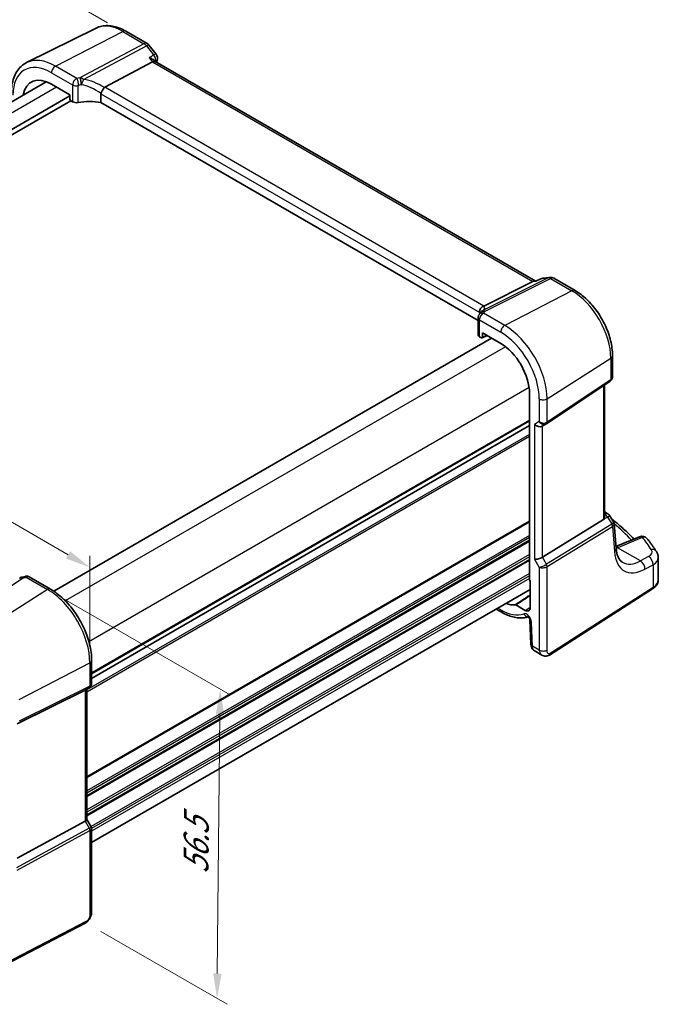
# Model space of a CAD drawing. Units: millimetres. Extents: x 22 to 3385, y 12 to 714.
# Drawn here: x 167 to 263, y 145 to 292 of the extents above; entities that cross this region are included whole.
import ezdxf

# ---------------------------------------------------------------- set-up
doc = ezdxf.new("R2010")
doc.units = ezdxf.units.MM
doc.header["$LTSCALE"] = 1.5
doc.layers.get('Defpoints').update_dxf_attribs({"lineweight": 25})
for name, color, linetype, lineweight in [('Dimension (ISO)', 7, 'Continuous', 18), ('Visible (ISO)', 7, 'Continuous', 35), ('Visible Narrow (ISO)', 7, 'Continuous', 25)]:
    doc.layers.add(name, color=color, linetype=linetype, lineweight=lineweight)
doc.styles.add('Note Text (TK)', font='MS PGothic.ttf')
doc.dimstyles.new('Default - Method 1b (TK)', dxfattribs={"dimscale": 1.5, "dimtxt": 2.5, "dimasz": 2.5, "dimexe": 1, "dimexo": 1.5, "dimgap": 1, "dimtad": 1, "dimtoh": 1, "dimrnd": 1e-08, "dimdsep": 46, "dimtxsty": 'Note Text (TK)', "dimcen": 0.09, "dimdle": 5, "dimclrd": 100, "dimclre": 100, "dimclrt": 7, "dimadec": 1, "dimazin": 1, "dimtfac": 1, "dimtmove": 0, "dimatfit": 3, "dimfxl": 1, "dimtolj": 1, "dimlwd": -1, "dimlwe": -1, "dimarcsym": 0})

# ---------------------------------------------------------------- blocks, each defined once
blk = doc.blocks.new('*D3')
at = {"layer": 'Defpoints', "color": 0}
for p in [(182.49, 290.52), (74.82, 250.54), (95.62, 238.53)]:
    blk.add_point(p, dxfattribs=at)
at = {"layer": 'Dimension (ISO)', "color": 100}
for p, q in [((180.24, 291.82), (161.78, 302.48)), ((160.03, 299.74), (78.07, 252.41)), ((93.37, 239.83), (73.32, 251.4))]:
    blk.add_line(p, q, dxfattribs=at)
for points in [[(159.72, 300.28), (160.35, 299.2), (163.28, 301.61)], [(77.75, 252.95), (78.38, 251.87), (74.82, 250.54)]]:
    blk.add_solid(points, dxfattribs=at)
at = {"layer": 'Dimension (ISO)', "color": 7, "insert": (114.04, 277.12), "char_height": 3.75, "attachment_point": 4, "rotation": 30, "style": 'Note Text (TK)'}
blk.add_mtext('\\A1;{\\H0.816x;\\Q-30;\\W0.816; \\fSegoe UI|b0|i0|c128|p34;\\H3.731;1\\fMS PGothic|b0|i0|c128|p50;\\H3.75;27}', dxfattribs=at)
blk = doc.blocks.new('*D4')
at = {"layer": 'Defpoints', "color": 0}
for p in [(99.44, 255.49), (99.44, 246.2), (177.58, 196.11)]:
    blk.add_point(p, dxfattribs=at)
at = {"layer": 'Dimension (ISO)', "color": 100}
for p, q in [((99.44, 248.8), (99.44, 257.22)), ((174.34, 212.25), (102.68, 253.62)), ((177.58, 198.7), (177.58, 212.1))]:
    blk.add_line(p, q, dxfattribs=at)
for points in [[(103, 254.16), (102.37, 253.07), (99.44, 255.49)], [(174.65, 212.79), (174.02, 211.71), (177.58, 210.37)]]:
    blk.add_solid(points, dxfattribs=at)
at = {"layer": 'Dimension (ISO)', "color": 7, "insert": (136.93, 237.73), "char_height": 3.75, "attachment_point": 4, "rotation": 330, "style": 'Note Text (TK)'}
blk.add_mtext('\\A1;{\\Q-30.000;\\W0.816;\\H0.816x; \\fＭＳ Ｐゴシック|b0|i0;\\H3.7310;113}', dxfattribs=at)
blk = doc.blocks.new('*D5')
at = {"layer": 'Defpoints', "color": 0}
for p in [(171.25, 207.07), (176.97, 157.24), (196.6, 145.9)]:
    blk.add_point(p, dxfattribs=at)
at = {"layer": 'Dimension (ISO)', "color": 100}
for p, q in [((173.49, 205.78), (198.57, 191.3)), ((197.04, 188.41), (196.64, 149.65)), ((179.21, 155.95), (198.1, 145.04))]:
    blk.add_line(p, q, dxfattribs=at)
for points in [[(196.42, 188.42), (197.67, 188.4), (197.08, 192.16)], [(196.02, 149.66), (197.27, 149.64), (196.6, 145.9)]]:
    blk.add_solid(points, dxfattribs=at)
at = {"layer": 'Dimension (ISO)', "color": 7, "insert": (193.42, 163.78), "char_height": 3.75, "attachment_point": 4, "rotation": 89.4078, "style": 'Note Text (TK)'}
blk.add_mtext('\\A1;{\\Q29.408;\\W0.821;\\H0.816x; \\fＭＳ Ｐゴシック|b0|i0;\\H3.7310;56.5}', dxfattribs=at)

msp = doc.modelspace()

# ---------------------------------------------------------------- linework, layer by layer
at = {"layer": 'Visible (ISO)'}
for p, q in [((178.5394, 291.0121), (168.1328, 285.8631)), ((182.953, 290.5517), (186.1385, 288.7126)), ((186.4242, 288.4651), (187.4859, 287.1166)), ((179.8269, 282.1616), (186.942, 285.9536)), ((187.2807, 286.1208), (187.3761, 285.9996)), ((244.1713, 253.2089), (187.3479, 286.0159)), ((171.073, 282.9999), (105.6735, 245.2415)), ((171.8464, 282.6344), (174.5875, 281.0518)), ((174.5875, 280.8885), (108.0512, 242.4738)), ((174.7289, 280.1537), (108.0512, 241.6573)), ((174.5875, 281.0518), (174.5875, 280.3984)), ((174.7288, 280.1538), (175.0067, 279.9933)), ((179.2403, 281.1606), (179.2403, 279.8702)), ((235.6416, 247.3068), (179.2403, 279.8702)), ((244.3739, 253.229), (245.0076, 253.5288)), ((245.3205, 253.6182), (246.328, 253.7346)), ((246.9427, 253.6072), (250.1282, 251.7681)), ((236.4743, 249.4562), (243.799, 253.1272)), ((244.3829, 253.2333), (244.0018, 253.1893)), ((235.6416, 247.6803), (235.6416, 245.1557)), ((235.8704, 248.4652), (235.8704, 248.2796)), ((237.6615, 244.6361), (172.1727, 206.8261)), ((235.8613, 244.8589), (236.1393, 244.6984)), ((236.2338, 244.6857), (236.9788, 245.0302)), ((236.2805, 244.7799), (236.2805, 245.4334)), ((236.2805, 245.4334), (239.0216, 243.8508)), ((255.7282, 242.0686), (255.7282, 238.8793)), ((245.8557, 231.8637), (255.3774, 238.221)), ((254.5401, 217.805), (254.5401, 237.662)), ((243.3183, 236.4086), (243.3183, 208.5073)), ((243.3183, 231.5721), (177.8486, 193.7732)), ((243.3183, 231.5721), (177.8486, 193.7732)), ((245.2137, 231.4914), (245.8173, 231.8398)), ((254.5401, 218.6858), (254.9575, 218.4447)), ((255.2982, 218.1203), (255.9035, 217.1808)), ((245.2425, 211.8835), (254.4117, 217.5203)), ((256.2719, 213.2092), (255.9931, 216.9138)), ((259.7515, 214.9568), (256.252, 213.4735)), ((262.5821, 208.5313), (262.5821, 211.8308)), ((168.5162, 208.9592), (171.6808, 207.1321)), ((243.4244, 208.2881), (243.4244, 204.3882)), ((243.4244, 207.0804), (177.8486, 169.2202)), ((246.3065, 197.2678), (261.7098, 207.1446)), ((242.6632, 203.9487), (241.2615, 204.7579)), ((238.3425, 204.1464), (239.1873, 203.6587)), ((243.3819, 202.4885), (243.5416, 198.8773)), ((244.0238, 197.9352), (245.1789, 197.2683)), ((177.8486, 196.4491), (177.8486, 192.9882)), ((176.8768, 192.0383), (166.6934, 186.987)), ((177.5107, 192.403), (176.9072, 192.0546)), ((177.1415, 192.1899), (177.1415, 172.6769)), ((176.8768, 172.4125), (166.6934, 166.8762)), ((177.1415, 172.6999), (177.7773, 171.5987)), ((177.8486, 171.3326), (177.8486, 158.8903)), ((176.9707, 157.2367), (159.8636, 148.3436))]:
    msp.add_line(p, q, dxfattribs=at)
for centre, start, end in [((185.6385, 287.8465), 38.213211, 60), ((186.7002, 286.498), 340.040634, 38.213211), ((245.4352, 252.6249), 96.586776, 115.318372), ((246.4427, 252.7412), 60, 96.586776), ((254.4575, 217.5787), 32.793701, 60), ((260.1418, 214.0361), 38.435553, 112.969954)]:
    msp.add_arc(centre, 1, start, end, dxfattribs=at)
for centre, major_axis, ratio, start_param, end_param in [((186.7094, 285.2298), (-0.6647, -0.7675), 0.40497014, 3.21937197, 3.95241025), ((171.8464, 277.6729), (-3.0382, 5.2624), 0.57735027, 5.49778714, 6.88758382), ((180.7418, 280.9469), (-0.9551, 1.1882), 0.40776354, 6.20601487, 6.34529066), ((174.7291, 280.3171), (-0.1, 0.1732), 0.57893383, 0.78676769, 2.35482496), ((175.537, 280.2674), (0.7498, -0.0324), 0.54637912, 3.95056742, 5.13441378), ((177.768, 277.3005), (-4.9986, 0.2157), 0.54637912, 4.43707629, 5.13441378), ((243.9576, 252.1775), (-0.2082, -1.0047), 0.70024711, 3.36908041, 3.64714318), ((235.5002, 249.3322), (1.1295, 0.259), 0.15541254, 5.57649685, 5.71577264), ((239.2833, 245.8825), (-3.0226, 2.9308), 0.72008081, 0.17035376, 0.17876025), ((236.3916, 245.133), (0.7498, -0.0324), 0.54637912, 3.16516925, 3.95056742), ((236.1389, 244.8621), (0.1003, -0.1737), 0.57577104, 5.49915667, 7.06721394), ((239.0216, 238.8894), (3.0382, -5.2624), 0.57735027, 0.78539816, 2.35619449), ((244.648, 232.0885), (-0.7391, 0.4267), 0.71743894, 1.17809725, 2.74889357), ((245.4505, 232.4628), (0.4861, -0.536), 0.9793042, 6.07440948, 6.13826638), ((254.0401, 218.1228), (0.372, -0.6022), 0.55485301, 6.28200787, 6.73089534), ((244.648, 211.9224), (-0.7971, -0.2136), 0.31783725, 0.70043894, 2.32359514), ((167.6132, 207.5085), (-1.6685, -0.7017), 0.77434409, 4.47854987, 4.50278743), ((165.9207, 211.5589), (4.9857, 0.2493), 0.56515111, 5.00025618, 5.09257521), ((243.4599, 208.426), (-0.1, 0.1732), 0.57893383, 0.78676769, 2.10382206), ((239.0216, 210.312), (3.0382, -5.2624), 0.57735027, 5.67878679, 6.02684707), ((242.6632, 204.8276), (0.5382, -0.9323), 0.57735027, 5.49778714, 7.06858347), ((176.3415, 192.6517), (0.7391, -0.4267), 0.71743894, 5.83812635, 5.89048623), ((176.3415, 172.4856), (0.7971, 0.2136), 0.31783725, 5.36046804, 6.19822608)]:
    msp.add_ellipse(centre, major_axis=major_axis, ratio=ratio, start_param=start_param, end_param=end_param, dxfattribs=at)
for points, knots in [([(182.953, 290.5517), (182.6612, 290.7202), (182.3651, 290.8659), (181.768, 291.1067), (181.4668, 291.2018), (180.8631, 291.3352), (180.5604, 291.3735), (179.9601, 291.3861), (179.6624, 291.3603), (179.0838, 291.2386), (178.8031, 291.1425), (178.5394, 291.0121)], [1.570796327, 1.570796327, 1.570796327, 1.570796327, 1.720462683, 1.720462683, 1.870129039, 1.870129039, 2.019795395, 2.019795395, 2.169461751, 2.169461751, 2.319128107, 2.319128107, 2.319128107, 2.319128107]), ([(165.8443, 281.3296), (165.8443, 281.7328), (165.873, 282.1241), (165.9906, 282.8743), (166.0795, 283.2333), (166.3206, 283.9096), (166.4729, 284.227), (166.8426, 284.8071), (167.0602, 285.0699), (167.5555, 285.5239), (167.8331, 285.7149), (168.1328, 285.8631)], [3.141592654, 3.141592654, 3.141592654, 3.141592654, 3.306085563, 3.306085563, 3.470578472, 3.470578472, 3.635071382, 3.635071382, 3.799564291, 3.799564291, 3.9640572, 3.9640572, 3.9640572, 3.9640572]), ([(186.46, 286.5658), (186.4619, 286.5653), (186.4637, 286.5648), (186.5774, 286.5345), (186.6847, 286.4984), (186.8807, 286.4164), (186.9706, 286.3706), (187.1437, 286.2602), (187.2237, 286.1931), (187.2807, 286.1208)], [-0.164628494, -0.164628494, -0.164628494, -0.164628494, -0.164025064, -0.164025064, -0.127654669, -0.127654669, -0.092456155, -0.092456155, -0.05103364, -0.05103364, -0.05103364, -0.05103364]), ([(179.2493, 281.2275), (179.2674, 281.2927), (179.2934, 281.3629), (179.3571, 281.5074), (179.3939, 281.5805), (179.4833, 281.7393), (179.5364, 281.8228), (179.6479, 281.9798), (179.705, 282.0504), (179.7585, 282.1087)], [-0.111732766, -0.111732766, -0.111732766, -0.111732766, -0.085941009, -0.085941009, -0.060917628, -0.060917628, -0.031135156, -0.031135156, 0, 0, 0, 0]), ([(244.3352, 253.1891), (244.3354, 253.1896), (244.3357, 253.19), (244.3466, 253.2091), (244.3593, 253.2221), (244.3739, 253.229)], [-0.0006080477, -0.0006080477, -0.0006080477, -0.0006080477, 0, 0, 0.0262119574, 0.0262119574, 0.0262119574, 0.0262119574]), ([(255.7282, 242.0686), (255.7282, 242.776), (255.632, 243.5179), (255.269, 245.0177), (255.0018, 245.7755), (254.3225, 247.2474), (253.9103, 247.9613), (252.9753, 249.2856), (252.4526, 249.8959), (251.3352, 250.9602), (250.7408, 251.4144), (250.1282, 251.7681)], [0, 0, 0, 0, 0.31415927, 0.31415927, 0.62831853, 0.62831853, 0.9424778, 0.9424778, 1.25663706, 1.25663706, 1.57079633, 1.57079633, 1.57079633, 1.57079633]), ([(235.8676, 248.5389), (235.8608, 248.6349), (235.87, 248.7357), (235.9226, 248.9297), (235.9636, 249.0207), (236.0648, 249.1731), (236.12, 249.2354), (236.2447, 249.3415), (236.3133, 249.3842), (236.3853, 249.4151)], [0, 0, 0, 0, 0.031383652, 0.031383652, 0.061233626, 0.061233626, 0.086352833, 0.086352833, 0.111691649, 0.111691649, 0.111691649, 0.111691649]), ([(235.818, 248.2073), (235.7815, 248.1596), (235.7595, 248.1214), (235.7234, 248.052), (235.7101, 248.021), (235.6874, 247.9603), (235.6782, 247.9308), (235.6622, 247.8694), (235.6556, 247.8376), (235.6454, 247.7667), (235.6416, 247.7281), (235.6416, 247.6803)], [-0.00846350435, -0.00846350435, -0.00846350435, -0.00846350435, -0.00676949823, -0.00676949823, -0.00507549211, -0.00507549211, -0.00338148598, -0.00338148598, -0.00168747986, -0.00168747986, 0.00000652626, 0.00000652626, 0.00000652626, 0.00000652626]), ([(235.818, 248.2073), (235.8269, 248.219), (235.8356, 248.2306), (235.8524, 248.2538), (235.8606, 248.2654), (235.8765, 248.2884), (235.8842, 248.2999), (235.8991, 248.3228), (235.9063, 248.3342), (235.9203, 248.357), (235.9271, 248.3683), (235.9336, 248.3796)], [-1.1739448934, -1.1739448934, -1.1739448934, -1.1739448934, -1.1565158242, -1.1565158242, -1.139086755, -1.139086755, -1.1216576858, -1.1216576858, -1.1042286166, -1.1042286166, -1.0867995474, -1.0867995474, -1.0867995474, -1.0867995474]), ([(235.9466, 248.4019), (235.9589, 248.4225), (235.9706, 248.4407), (235.9935, 248.4741), (236.0046, 248.4892), (236.0263, 248.5176), (236.037, 248.5308), (236.0581, 248.5559), (236.0685, 248.5677), (236.0892, 248.5904), (236.0995, 248.6012), (236.1098, 248.6117)], [0, 0, 0, 0, 0.0030533802, 0.0030533802, 0.0061067604, 0.0061067604, 0.0091601405, 0.0091601405, 0.0122135207, 0.0122135207, 0.0152669009, 0.0152669009, 0.0152669009, 0.0152669009]), ([(236.1498, 248.6566), (236.1498, 248.6566), (236.1471, 248.6528), (236.135, 248.6384), (236.1244, 248.6264), (236.1098, 248.6117)], [-0.7145865069, -0.7145865069, -0.7145865069, -0.7145865069, -0.6695212358, -0.6695212358, -0.6151739329, -0.6151739329, -0.6151739329, -0.6151739329]), ([(255.7282, 238.8793), (255.7282, 238.8294), (255.7237, 238.7787), (255.7046, 238.6775), (255.6899, 238.6272), (255.6504, 238.5298), (255.6256, 238.4828), (255.567, 238.3952), (255.5333, 238.3545), (255.4595, 238.2815), (255.4194, 238.2491), (255.3774, 238.221)], [-0.785398163, -0.785398163, -0.785398163, -0.785398163, -0.638790506, -0.638790506, -0.492182849, -0.492182849, -0.345575192, -0.345575192, -0.198967535, -0.198967535, -0.052359878, -0.052359878, -0.052359878, -0.052359878]), ([(254.5401, 217.805), (254.5401, 217.7997), (254.54, 217.7944), (254.5386, 217.7496), (254.5323, 217.7082), (254.5201, 217.6693)], [0.2767069581, 0.2767069581, 0.2767069581, 0.2767069581, 0.2784791847, 0.2784791847, 0.2919493065, 0.2919493065, 0.2919493065, 0.2919493065]), ([(255.6348, 217.5979), (255.9855, 217.3202), (256.3278, 217.039), (257.1614, 216.3284), (257.6418, 215.8949), (258.3916, 215.1776), (258.6732, 214.8979), (258.9465, 214.6156)], [0.162447213, 0.162447213, 0.162447213, 0.162447213, 0.19828344, 0.19828344, 0.251981265, 0.251981265, 0.28576048, 0.28576048, 0.28576048, 0.28576048]), ([(255.9035, 217.1808), (255.9135, 217.1653), (255.9229, 217.1491), (255.9402, 217.1154), (255.9481, 217.0979), (255.9622, 217.0622), (255.9683, 217.0439), (255.9787, 217.0069), (255.9829, 216.9882), (255.9894, 216.9508), (255.9917, 216.9322), (255.9931, 216.9138)], [-1.017820865, -1.017820865, -1.017820865, -1.017820865, -0.980363664, -0.980363664, -0.942906464, -0.942906464, -0.905449264, -0.905449264, -0.867992064, -0.867992064, -0.830534864, -0.830534864, -0.830534864, -0.830534864]), ([(262.3112, 212.7249), (262.2273, 212.8555), (262.1417, 212.9857), (261.9671, 213.2456), (261.878, 213.3752), (261.6965, 213.6336), (261.6041, 213.7625), (261.4158, 214.0196), (261.32, 214.1477), (261.1251, 214.4033), (261.0259, 214.5307), (260.9251, 214.6577)], [-0.4488896626, -0.4488896626, -0.4488896626, -0.4488896626, -0.4340352404, -0.4340352404, -0.4191808181, -0.4191808181, -0.4043263959, -0.4043263959, -0.3894719737, -0.3894719737, -0.3746175515, -0.3746175515, -0.3746175515, -0.3746175515]), ([(257.2275, 211.1353), (257.1358, 211.1882), (257.0493, 211.2534), (256.8826, 211.4161), (256.8024, 211.5138), (256.6518, 211.7484), (256.5815, 211.8853), (256.4576, 212.1992), (256.404, 212.3761), (256.3198, 212.7667), (256.2891, 212.9802), (256.2719, 213.2092)], [-0.785398163, -0.785398163, -0.785398163, -0.785398163, -0.645771823, -0.645771823, -0.506145483, -0.506145483, -0.366519143, -0.366519143, -0.226892803, -0.226892803, -0.087266463, -0.087266463, -0.087266463, -0.087266463]), ([(262.3112, 212.7249), (262.3432, 212.6752), (262.3732, 212.6233), (262.4284, 212.515), (262.4536, 212.4587), (262.4981, 212.3418), (262.5175, 212.2813), (262.549, 212.1569), (262.5613, 212.093), (262.5778, 211.963), (262.5821, 211.897), (262.5821, 211.8308)], [0.448889663, 0.448889663, 0.448889663, 0.448889663, 0.516191363, 0.516191363, 0.583493063, 0.583493063, 0.650794763, 0.650794763, 0.718096463, 0.718096463, 0.785398163, 0.785398163, 0.785398163, 0.785398163]), ([(167.0908, 208.7996), (167.1105, 208.8086), (167.1305, 208.8172), (167.171, 208.8342), (167.1916, 208.8424), (167.234, 208.8586), (167.2556, 208.8665), (167.3007, 208.8819), (167.3241, 208.8894), (167.3737, 208.9041), (167.3999, 208.9113), (167.4289, 208.9182)], [0.0061115596, 0.0061115596, 0.0061115596, 0.0061115596, 0.0105195316, 0.0105195316, 0.0149275036, 0.0149275036, 0.0193354756, 0.0193354756, 0.0237434476, 0.0237434476, 0.0281514196, 0.0281514196, 0.0281514196, 0.0281514196]), ([(168.5162, 208.9592), (168.4684, 208.9868), (168.4204, 209.0078), (168.3273, 209.0391), (168.2823, 209.0494), (168.1962, 209.0624), (168.1551, 209.065), (168.0767, 209.0646), (168.0395, 209.0616), (167.9683, 209.0513), (167.9343, 209.044), (167.9017, 209.0349)], [0.03673663715, 0.03673663715, 0.03673663715, 0.03673663715, 0.03763153499, 0.03763153499, 0.03852643283, 0.03852643283, 0.03942133067, 0.03942133067, 0.0403162285, 0.0403162285, 0.04121112634, 0.04121112634, 0.04121112634, 0.04121112634]), ([(261.7098, 207.1446), (261.8104, 207.209), (261.9049, 207.2791), (262.0797, 207.4311), (262.1601, 207.5129), (262.3033, 207.6887), (262.3663, 207.7827), (262.4705, 207.9821), (262.5117, 208.0874), (262.5675, 208.3056), (262.5821, 208.4184), (262.5821, 208.5313)], [0.052359878, 0.052359878, 0.052359878, 0.052359878, 0.198967535, 0.198967535, 0.345575192, 0.345575192, 0.492182849, 0.492182849, 0.638790506, 0.638790506, 0.785398163, 0.785398163, 0.785398163, 0.785398163]), ([(177.8486, 196.4491), (177.8486, 197.2191), (177.7437, 198.0328), (177.344, 199.684), (177.049, 200.5212), (176.2978, 202.1489), (175.8415, 202.9392), (174.8075, 204.4036), (174.2299, 205.0777), (172.9998, 206.2494), (172.3476, 206.7471), (171.6808, 207.1321)], [3.14159265, 3.14159265, 3.14159265, 3.14159265, 3.45575192, 3.45575192, 3.76991118, 3.76991118, 4.08407045, 4.08407045, 4.39822972, 4.39822972, 4.71238898, 4.71238898, 4.71238898, 4.71238898]), ([(241.1902, 204.7768), (241.201, 204.7778), (241.2126, 204.7768), (241.2366, 204.7704), (241.249, 204.7651), (241.2615, 204.7579)], [0, 0, 0, 0, 0.0052911077, 0.0052911077, 0.0105822325, 0.0105822325, 0.0105822325, 0.0105822325]), ([(239.1873, 203.6587), (239.4629, 203.4996), (239.7414, 203.3606), (240.3008, 203.1265), (240.5817, 203.0315), (241.1426, 202.8894), (241.4227, 202.8424), (241.9774, 202.8009), (242.2522, 202.8064), (242.7284, 202.8666), (242.9325, 202.9098), (243.1303, 202.9704)], [4.71238898, 4.71238898, 4.71238898, 4.71238898, 4.849203094, 4.849203094, 4.986017207, 4.986017207, 5.12283132, 5.12283132, 5.259645433, 5.259645433, 5.365557501, 5.365557501, 5.365557501, 5.365557501]), ([(243.3819, 202.4885), (243.3814, 202.4979), (243.3802, 202.5115), (243.3745, 202.5456), (243.3699, 202.5664), (243.3563, 202.6139), (243.347, 202.6409), (243.3235, 202.6984), (243.3089, 202.729), (243.2756, 202.7899), (243.2567, 202.8201), (243.2174, 202.8757), (243.197, 202.9012), (243.1585, 202.944), (243.1403, 202.9618), (243.1093, 202.9889), (243.0962, 202.9987), (243.0773, 203.0114), (243.0711, 203.0146), (243.0693, 203.0155), (243.0691, 203.0156), (243.0691, 203.0156)], [0.05235988, 0.05235988, 0.05235988, 0.05235988, 0.21017911, 0.21017911, 0.3762274, 0.3762274, 0.55516578, 0.55516578, 0.74605589, 0.74605589, 0.94298047, 0.94298047, 1.13712899, 1.13712899, 1.3203748, 1.3203748, 1.48941281, 1.48941281, 1.64814078, 1.64814078, 1.67527401, 1.67527401, 1.67527401, 1.67527401]), ([(244.0238, 197.9352), (243.9463, 197.98), (243.8764, 198.0384), (243.7554, 198.1742), (243.7043, 198.2538), (243.6164, 198.4391), (243.5839, 198.5485), (243.552, 198.7313), (243.5448, 198.8042), (243.5416, 198.8773)], [0, 0, 0, 0, 0.02857238, 0.02857238, 0.058831216, 0.058831216, 0.095569056, 0.095569056, 0.119212793, 0.119212793, 0.119212793, 0.119212793]), ([(246.3065, 197.2678), (246.2058, 197.2032), (246.093, 197.1568), (245.8672, 197.1084), (245.7519, 197.1035), (245.5164, 197.1294), (245.3936, 197.1638), (245.2451, 197.2321), (245.2116, 197.2494), (245.1789, 197.2683)], [0, 0, 0, 0, 0.038621625, 0.038621625, 0.075624475, 0.075624475, 0.115878682, 0.115878682, 0.127886112, 0.127886112, 0.127886112, 0.127886112]), ([(177.5107, 192.403), (177.5496, 192.4255), (177.5874, 192.4523), (177.6578, 192.5146), (177.6905, 192.5501), (177.7477, 192.6281), (177.7722, 192.6705), (177.8111, 192.759), (177.8255, 192.805), (177.8443, 192.8972), (177.8486, 192.9433), (177.8486, 192.9882)], [0, 0, 0, 0, 0.157079633, 0.157079633, 0.314159265, 0.314159265, 0.471238898, 0.471238898, 0.628318531, 0.628318531, 0.785398163, 0.785398163, 0.785398163, 0.785398163]), ([(177.8486, 171.3326), (177.8486, 171.3505), (177.8477, 171.3688), (177.8439, 171.4057), (177.841, 171.4243), (177.8332, 171.4612), (177.8283, 171.4796), (177.8166, 171.5155), (177.8098, 171.5331), (177.7946, 171.5669), (177.7862, 171.5832), (177.7773, 171.5987)], [0.785398163, 0.785398163, 0.785398163, 0.785398163, 0.819381854, 0.819381854, 0.853365545, 0.853365545, 0.887349236, 0.887349236, 0.921332927, 0.921332927, 0.955316618, 0.955316618, 0.955316618, 0.955316618]), ([(177.8486, 158.8903), (177.8486, 158.7613), (177.8355, 158.6251), (177.7749, 158.3279), (177.7203, 158.1633), (177.5702, 157.8431), (177.4702, 157.6838), (177.2434, 157.4212), (177.1137, 157.311), (176.9707, 157.2367)], [0, 0, 0, 0, 0.042105388, 0.042105388, 0.09352905, 0.09352905, 0.148312645, 0.148312645, 0.199569254, 0.199569254, 0.199569254, 0.199569254])]:
    msp.add_open_spline(points, degree=3, knots=knots, dxfattribs=at)
for points in [[(187.6402, 286.1566), (187.6092, 286.0714), (187.5785, 285.986), (187.5481, 285.9003)], [(179.2493, 281.2275), (179.2433, 281.2059), (179.2403, 281.1835), (179.2403, 281.1606)], [(235.8704, 248.4652), (235.8704, 248.488), (235.8695, 248.5128), (235.8676, 248.5389)]]:
    msp.add_open_spline(points, degree=3, dxfattribs=at)
at = {"layer": 'Visible Narrow (ISO)'}
for p, q in [((172.4417, 285.3291), (182.49, 290.5224)), ((182.49, 290.5224), (185.6755, 288.6833)), ((185.6755, 288.6833), (176.0888, 283.574)), ((176.6485, 283.3528), (186.0388, 288.3573)), ((186.0388, 288.3573), (187.1005, 287.0088)), ((186.46, 286.5658), (186.942, 285.9536)), ((186.942, 285.9536), (243.799, 253.1272)), ((171.8464, 284.3331), (175.0067, 282.5085)), ((175.6174, 283.4956), (172.4417, 285.3291)), ((172.6076, 282.1949), (107.1379, 244.396)), ((175.0067, 282.5085), (175.0067, 279.9933)), ((175.828, 279.8804), (175.828, 282.4156)), ((236.4743, 249.4562), (179.8269, 282.1616)), ((179.2403, 281.1606), (235.8704, 248.4652)), ((246.1164, 253.6715), (236.4495, 248.8266)), ((236.6106, 248.6317), (246.4797, 253.5779)), ((245.1089, 253.5552), (246.1164, 253.6715)), ((246.4797, 253.5779), (249.6652, 251.7388)), ((243.799, 253.1272), (244.3352, 253.1891)), ((249.6652, 251.7388), (239.6169, 246.5455)), ((235.8613, 244.8589), (235.8613, 247.3741)), ((235.8613, 247.3741), (239.0216, 245.5495)), ((239.6169, 246.5455), (236.4412, 248.379)), ((236.909, 245.0705), (236.2805, 244.7799)), ((239.7248, 243.3779), (173.9057, 205.3772)), ((245.9496, 235.5768), (255.4713, 241.6823)), ((255.4713, 241.6823), (255.4713, 238.4437)), ((243.2604, 237.2541), (177.4412, 199.2535)), ((255.4713, 238.4437), (245.9496, 232.0864)), ((254.4117, 237.5762), (254.4117, 217.5203)), ((245.9496, 232.0864), (245.9496, 235.5768)), ((244.7894, 235.5593), (244.7894, 232.1702)), ((243.3183, 232.3886), (177.8486, 194.5897)), ((243.3183, 232.2253), (177.8486, 194.4264)), ((244.7894, 232.1702), (244.0823, 231.7619)), ((244.0823, 231.7619), (244.0823, 211.5958)), ((245.2425, 211.8835), (245.2425, 231.508)), ((243.3183, 230.2657), (177.1415, 192.0585)), ((243.3183, 229.9391), (177.1415, 191.7319)), ((243.3183, 217.2834), (177.1415, 179.0762)), ((243.3183, 217.1201), (177.1415, 178.9129)), ((255.6316, 216.8536), (245.8462, 210.8379)), ((245.9496, 210.4899), (255.7351, 216.5056)), ((254.5201, 217.6693), (254.9939, 217.8884)), ((254.9939, 217.8884), (255.6516, 216.8674)), ((255.7351, 216.5056), (256.0179, 212.7478)), ((243.3183, 215.1605), (177.1415, 176.9533)), ((243.3183, 214.8339), (177.1415, 176.6267)), ((243.3183, 214.4257), (177.1415, 176.2185)), ((243.3183, 214.2624), (177.1415, 176.0552)), ((256.5739, 213.3467), (260.2034, 214.8851)), ((243.3183, 212.3028), (177.1415, 174.0956)), ((259.9046, 211.3456), (256.4951, 213.3141)), ((243.3183, 211.9762), (177.1415, 173.769)), ((243.3183, 211.5679), (177.1415, 173.3608)), ((243.3183, 211.4047), (177.1415, 173.1975)), ((244.0823, 211.5958), (244.7894, 210.371)), ((245.8462, 210.8379), (245.2425, 211.8835)), ((261.13, 212.0007), (259.9046, 211.3456)), ((260.5861, 210.1103), (261.8115, 210.7654)), ((261.8115, 210.7654), (261.8115, 207.3723)), ((243.3183, 209.4451), (177.7746, 171.6034)), ((243.3183, 209.1185), (177.8486, 171.3195)), ((244.7894, 210.371), (244.7894, 198.0004)), ((245.9496, 198.018), (245.9496, 210.4899)), ((158.0174, 202.5042), (167.6041, 208.7908)), ((168.0755, 208.908), (171.2511, 207.0745)), ((243.3183, 208.7102), (177.8486, 170.9113)), ((171.2511, 207.0745), (161.2028, 200.6651)), ((261.8115, 207.3723), (246.4081, 197.4955)), ((239.0216, 204.025), (238.5769, 204.2817)), ((242.6632, 203.9487), (243.4244, 204.4342)), ((243.7751, 198.5861), (243.6154, 202.1972)), ((244.7894, 198.0004), (243.7751, 198.5861)), ((167.009, 190.6085), (177.5839, 196.1059)), ((177.5839, 196.1059), (177.5839, 192.6154)), ((166.9056, 187.1414), (177.4805, 192.3868)), ((177.5839, 192.6154), (167.009, 187.3699)), ((177.4805, 192.3868), (176.8768, 192.0383)), ((176.8768, 192.0383), (176.8768, 172.4125)), ((176.8768, 172.4125), (177.4805, 171.3669)), ((177.4805, 171.3669), (166.6127, 165.4584)), ((166.7161, 165.1105), (177.5839, 171.0189)), ((177.5839, 171.0189), (177.5839, 158.547)), ((177.0747, 157.4658), (159.9675, 148.5727))]:
    msp.add_line(p, q, dxfattribs=at)
for centre, major_axis, ratio, start_param, end_param in [((182.49, 283.818), (-4.1056, 7.1111), 0.57735027, 5.49778714, 6.24611892), ((182.453, 289.6857), (0.5, 0.866), 0.57735027, 0, 0.73303829), ((185.6385, 287.8465), (0.5, 0.866), 0.57735027, 0, 0.73303829), ((185.6385, 287.8465), (0.4703, -0.8825), 0.61507998, 1.83640146, 2.3760618), ((185.6385, 287.8465), (0.7857, 0.6186), 0.19802951, 0, 0.88859692), ((186.7002, 286.498), (0.7857, 0.6186), 0.19802951, 0, 0.88859692), ((171.8464, 277.6729), (-4.0785, 7.0641), 0.57735027, 5.49778714, 7.06858347), ((172.4417, 278.0166), (-4.4779, 7.756), 0.57735027, 5.49778714, 6.24611892), ((186.7002, 286.498), (0.5688, -0.8225), 0.63158692, 0.51155456, 1.76442669), ((186.7002, 286.498), (0.9399, -0.3414), 0.73460743, 5.92045148, 6.28318531), ((172.4121, 284.6597), (0.4, 0.6928), 0.57735027, 0.73303829, 2.35619449), ((177.7957, 280.5184), (-5.7484, 0.2481), 0.54637912, 5.03736696, 5.12451231), ((175.5896, 282.8681), (-0.1426, 0.7363), 0.33683759, 4.0731219, 5.66414831), ((176.061, 282.9465), (-0.1039, 0.7428), 0.2688773, 4.08489329, 5.68004503), ((176.0894, 282.9501), (0.0843, -0.7452), 0.28024139, 0.95019533, 2.49559627), ((178.0882, 277.8114), (-4.9641, 4.5599), 0.65783017, 4.96382143, 5.50678785), ((175.537, 282.8147), (-0.75, 0), 0.57735027, 0.78539816, 1.96924452), ((177.768, 279.8909), (4.9982, -0.2463), 0.54162528, 1.89888095, 1.9860263), ((177.768, 277.4027), (-4.1158, 4.486), 0.63284669, 5.01543709, 5.61245566), ((245.4352, 252.6249), (-0.4276, 0.9039), 0.5232963, 6.08528539, 6.28318531), ((245.4352, 252.6249), (-0.1147, 0.9934), 0.79211803, 0, 0.27806277), ((246.4427, 252.7412), (-0.1147, 0.9934), 0.79211803, 0, 0.27806277), ((246.4427, 252.7412), (-0.4481, 0.894), 0.59834295, 5.53286708, 6.07252743), ((246.4427, 252.7412), (0.5, 0.866), 0.57735027, 0, 0.73303829), ((249.6282, 250.9021), (0.5, 0.866), 0.57735027, 0, 0.73303829), ((249.6652, 245.0345), (4.1056, -7.1111), 0.57735027, 0.78539816, 2.35619449), ((230.831, 247.3603), (5.7905, 1.8665), 0.17782077, 5.97507706, 6.51804348), ((236.3916, 247.6803), (-0.75, 0), 0.57735027, 0, 0.78539816), ((236.4135, 247.7514), (-0.5955, 0.4559), 0.78262784, 5.21219937, 6.28318531), ((231.0921, 246.616), (4.9953, 1.8321), 0.11885043, 0.12707868, 0.25721502), ((236.5829, 248.0042), (-0.6493, 0.3754), 0.80560607, 5.10952365, 6.28318531), ((236.5916, 248.0191), (-0.645, 0.3828), 0.82134088, 5.16886092, 6.28318531), ((231.1198, 249.7317), (-5.7484, 0.2481), 0.54637912, 2.77662252, 2.86376787), ((239.5873, 245.8761), (0.4, 0.6928), 0.57735027, 0.73303829, 2.35619449), ((239.6169, 239.2331), (-4.4779, 7.756), 0.57735027, 3.92699082, 5.49778714), ((239.0216, 238.8894), (4.0785, -7.0641), 0.57735027, 0.78539816, 2.35619449), ((254.7282, 242.0686), (1, 0), 0.57735027, 5.55014702, 6.28318531), ((254.7282, 238.9989), (-0.9884, 0.2242), 0.67851923, 2.56127167, 3.29430995), ((255.0998, 238.6369), (0.2776, -0.4158), 0.59411967, 0, 0.74668941), ((245.3551, 235.8859), (0.8, 0), 0.57735027, 3.92699082, 5.55014702), ((245.3551, 232.4968), (-0.7956, 0.1271), 0.65760864, 0.89007113, 2.51322733), ((245.3551, 232.4968), (0.5665, -0.5778), 0.7980726, 4.50976655, 6.08056288), ((245.5781, 232.2795), (0.2776, -0.4158), 0.59411967, 0, 0.74668941), ((254.4575, 217.5787), (0.5, 0.866), 0.57735027, 0, 0.66836241), ((254.4575, 217.5787), (-0.4197, 0.9077), 0.6177264, 4.76836452, 5.52242326), ((254.4575, 217.5787), (0.8406, 0.5416), 0.03841497, 5.37929149, 6.28318531), ((255.2306, 217.4379), (0.4143, -0.5755), 0.55600082, 6.24266515, 6.30443174), ((255.3635, 216.6987), (0.2619, -0.4259), 0.61914569, 0.76944045, 1.55370341), ((255.0041, 216.7305), (-0.902, -0.4458), 0.2117618, 2.26178645, 3.16568027), ((255.3835, 216.7126), (0.3074, -0.3943), 0.61561021, 0.70569338, 1.4851373), ((254.9625, 217.2831), (0.923, -0.6281), 0.70062006, 6.01383482, 6.07560142), ((255.0041, 216.7305), (0.9836, 0.2199), 0.50128311, 5.4936045, 6.21021231), ((215.2551, 203.2144), (48.9864, -2.1142), 0.54637912, 0.51062672, 0.61267029), ((260.1418, 214.0361), (-0.3902, 0.9207), 0.59452047, 5.57202518, 6.28318531), ((260.1418, 214.0361), (0.7833, 0.6216), 0.766662, 0, 0.95694117), ((215.2798, 206.8456), (48.9671, -3.4191), 0.52498709, 0.37314863, 0.44742074), ((255.2747, 213.1341), (0.9972, 0.075), 0.62810324, 5.50481089, 6.28318531), ((261.0241, 216.4916), (-3.4687, -6.6552), 0.54637912, 5.56147701, 6.95774041), ((256.5123, 212.4977), (-0.3902, 0.9207), 0.59452047, 5.57202518, 6.05819991), ((256.4335, 212.4651), (-0.3747, 0.9271), 0.58163581, 5.58190609, 5.94859416), ((253.2283, 215.4733), (4.9966, -0.3489), 0.52498709, 5.46104947, 5.48206739), ((259.6437, 212.7808), (1.9987, -0.1396), 0.52498709, 5.58678715, 6.65633393), ((261.4699, 212.1844), (0.8413, 0.5405), 0.7920516, 0, 1.03476691), ((245.3551, 210.6976), (-0.7292, -0.3368), 0.12579835, 0.6269437, 2.2500999), ((245.5781, 210.6831), (-0.2619, 0.4259), 0.61914569, 3.9110331, 4.69529607), ((260.281, 216.8779), (2.9707, 5.7877), 0.54150306, 3.11483115, 3.81296285), ((259.843, 210.4966), (-0.4715, 0.8819), 0.65472349, 3.94944034, 5.51567527), ((261.0683, 211.1517), (-0.4715, 0.8819), 0.65472349, 3.94944034, 5.51567527), ((259.5821, 211.9318), (-2.999, 0.1433), 0.54280266, 2.43447958, 3.16751787), ((245.3551, 210.6976), (0.7987, 0.0937), 0.48259456, 3.87045158, 5.49360779), ((167.6035, 208.1888), (-0.1745, 0.7294), 0.19517706, 5.65884543, 6.28318531), ((167.6318, 208.1953), (-0.1605, 0.7326), 0.2153702, 5.61271199, 6.28318531), ((165.8971, 212.0754), (5.7476, 0.2755), 0.60672809, 4.98472079, 5.07186614), ((168.1033, 208.3125), (-0.2015, 0.7224), 0.28109047, 5.59870892, 6.28318531), ((259.5821, 208.5313), (3, 0), 0.57735027, 5.55014702, 6.28318531), ((171.2808, 206.4393), (0.4, 0.6928), 0.57735027, 0, 0.83775804), ((171.2511, 199.7621), (4.4779, -7.756), 0.57735027, 0.78539816, 2.35619449), ((261.4399, 207.5655), (0.2699, -0.4209), 0.60677521, 0, 0.75781096), ((239.0216, 210.312), (3.85, -6.6684), 0.57735027, 5.49778714, 6.18185771), ((239.5873, 204.3516), (-0.4, -0.6928), 0.57735027, 5.49778714, 6.28318531), ((242.9092, 202.5622), (-0.5, 0.866), 0.57735027, 3.97935069, 6.18185771), ((243.0281, 203.7795), (0.2738, -0.7517), 0.81230857, 4.85447873, 5.96859581), ((244.1811, 202.5238), (-0.7992, -0.0353), 0.54634285, 0, 0.76055376), ((244.3408, 198.9127), (-0.7992, -0.0353), 0.54634285, 0, 0.76055376), ((245.3551, 198.327), (0.8, 0), 0.57735027, 3.92699082, 5.55014702), ((246.0366, 197.6887), (0.2699, -0.4209), 0.60677521, 0, 0.75781096), ((177.0486, 196.4491), (0.8, 0), 0.57735027, 5.44542727, 6.28318531), ((177.0486, 193.06), (-0.7956, 0.1271), 0.65760864, 2.40850758, 3.24626562), ((177.2493, 192.8299), (0.2222, -0.4479), 0.55872753, 0.03644158, 0.82070454), ((177.0486, 193.06), (0.5665, -0.5778), 0.7980726, 6.028203, 6.08056288), ((177.0486, 171.2608), (-0.7292, -0.3368), 0.12579835, 2.14538015, 3.15305664), ((177.2493, 171.2334), (0.2388, -0.4393), 0.53370151, 0.80021487, 1.58447784), ((177.0486, 171.2608), (0.7987, 0.0937), 0.48259456, 5.38888803, 6.22664607), ((177.0486, 158.8903), (0.8, 0), 0.57735027, 5.44542727, 6.28318531), ((176.7401, 157.6803), (0.2306, -0.4436), 0.54634285, 0, 0.81024256)]:
    msp.add_ellipse(centre, major_axis=major_axis, ratio=ratio, start_param=start_param, end_param=end_param, dxfattribs=at)
for points in [[(187.1005, 287.0088), (186.887, 286.8611), (186.6735, 286.7135), (186.46, 286.5658)], [(176.1478, 283.5594), (176.1281, 283.5648), (176.1084, 283.5696), (176.0888, 283.574)], [(176.2837, 282.533), (176.2919, 282.5341), (176.3001, 282.5351), (176.3083, 282.5359)], [(244.3352, 253.1891), (244.5931, 253.3111), (244.851, 253.4331), (245.1089, 253.5552)], [(236.6106, 248.6317), (236.6037, 248.6427), (236.5966, 248.6532), (236.5895, 248.6633)], [(256.2698, 213.238), (256.347, 213.26), (256.4222, 213.2853), (256.4951, 213.3141)], [(167.5451, 208.8005), (167.5648, 208.7977), (167.5845, 208.7944), (167.6041, 208.7908)], [(243.4244, 206.2418), (242.6797, 205.7534), (241.935, 205.2651), (241.1902, 204.7768)], [(241.2615, 204.7579), (241.9825, 205.2305), (242.7035, 205.7031), (243.4244, 206.1757)]]:
    msp.add_open_spline(points, degree=3, dxfattribs=at)
for points, knots in [([(175.6174, 283.4956), (175.5487, 283.4621), (175.4795, 283.4144), (175.3138, 283.2651), (175.2212, 283.1479), (175.0946, 282.9151), (175.0525, 282.8057), (175.0142, 282.6337), (175.0067, 282.569), (175.0067, 282.5085)], [-0.04121112634, -0.04121112634, -0.04121112634, -0.04121112634, -0.03928683431, -0.03928683431, -0.03638412443, -0.03638412443, -0.03415127068, -0.03415127068, -0.03275573708, -0.03275573708, -0.03275573708, -0.03275573708]), ([(176.6485, 283.3528), (176.6042, 283.3785), (176.559, 283.4023), (176.467, 283.4463), (176.4204, 283.4665), (176.3306, 283.5016), (176.2878, 283.5168), (176.2435, 283.531), (176.228, 283.536), (176.2123, 283.5408), (176.1804, 283.5503), (176.1642, 283.5549), (176.1478, 283.5594)], [-0.0001435777, -0.0001435777, -0.0001435777, -0.0001435777, 0.0080660835, 0.0080660835, 0.0161349511, 0.0161349511, 0.0231920992, 0.0231920992, 0.0231920992, 0.0256717594, 0.0256717594, 0.0281514196, 0.0281514196, 0.0281514196, 0.0281514196]), ([(176.3083, 282.5359), (176.3247, 282.5623), (176.3402, 282.5887), (176.3697, 282.6413), (176.3836, 282.6675), (176.397, 282.6936), (176.435, 282.7677), (176.468, 282.8404), (176.5309, 282.9916), (176.5598, 283.0692), (176.61, 283.2176), (176.6312, 283.2881), (176.6485, 283.3528)], [-0.0281514196, -0.0281514196, -0.0281514196, -0.0281514196, -0.0256717594, -0.0256717594, -0.0231920992, -0.0231920992, -0.0231920992, -0.0161349511, -0.0161349511, -0.0080660835, -0.0080660835, 0.0001435777, 0.0001435777, 0.0001435777, 0.0001435777]), ([(175.828, 282.4156), (175.828, 282.4194), (175.8286, 282.4233), (175.8314, 282.4334), (175.8346, 282.4396), (175.844, 282.4521), (175.851, 282.4579), (175.8634, 282.4645), (175.8686, 282.4664), (175.8738, 282.4673)], [0.03275573708, 0.03275573708, 0.03275573708, 0.03275573708, 0.03415127068, 0.03415127068, 0.03638412443, 0.03638412443, 0.03928683431, 0.03928683431, 0.04121112634, 0.04121112634, 0.04121112634, 0.04121112634]), ([(236.4495, 248.8266), (236.3693, 248.7983), (236.2938, 248.7591), (236.184, 248.6806), (236.1456, 248.648), (236.1098, 248.6117)], [-0.0282949973, -0.0282949973, -0.0282949973, -0.0282949973, -0.020085336, -0.020085336, -0.0152669009, -0.0152669009, -0.0152669009, -0.0152669009]), ([(236.5895, 248.6633), (236.5836, 248.6717), (236.5779, 248.6797), (236.5671, 248.6949), (236.562, 248.7021), (236.557, 248.709), (236.5429, 248.7285), (236.5302, 248.7453), (236.5051, 248.7766), (236.4929, 248.7903), (236.4701, 248.8126), (236.4595, 248.8211), (236.4495, 248.8266)], [0, 0, 0, 0, 0.0024796602, 0.0024796602, 0.0049593203, 0.0049593203, 0.0049593203, 0.0120164684, 0.0120164684, 0.020085336, 0.020085336, 0.0282949973, 0.0282949973, 0.0282949973, 0.0282949973]), ([(235.8613, 247.3741), (235.8613, 247.4346), (235.8685, 247.4994), (235.9048, 247.6725), (235.9448, 247.7829), (236.047, 247.9842), (236.1082, 248.0758), (236.2584, 248.2521), (236.3504, 248.3293), (236.4412, 248.379)], [-0.00000652626, -0.00000652626, -0.00000652626, -0.00000652626, 0.00139108786, 0.00139108786, 0.00362727045, 0.00362727045, 0.0057794124, 0.0057794124, 0.00846350435, 0.00846350435, 0.00846350435, 0.00846350435]), ([(167.0444, 208.7556), (167.0886, 208.7698), (167.1339, 208.7814), (167.2259, 208.799), (167.2725, 208.8051), (167.3622, 208.8112), (167.4051, 208.8118), (167.4493, 208.8096), (167.4649, 208.8089), (167.4806, 208.8078), (167.5125, 208.8048), (167.5287, 208.8029), (167.5451, 208.8005)], [-0.0001435777, -0.0001435777, -0.0001435777, -0.0001435777, 0.0080660835, 0.0080660835, 0.0161349511, 0.0161349511, 0.0231920992, 0.0231920992, 0.0231920992, 0.0256717594, 0.0256717594, 0.0281514196, 0.0281514196, 0.0281514196, 0.0281514196]), ([(168.0755, 208.908), (168.1441, 208.9496), (168.2134, 208.9778), (168.367, 209.0079), (168.4491, 208.9978), (168.5163, 208.9591)], [-0.04121112634, -0.04121112634, -0.04121112634, -0.04121112634, -0.03928683431, -0.03928683431, -0.03673663715, -0.03673663715, -0.03673663715, -0.03673663715]), ([(244.0236, 197.9355), (243.9871, 197.9566), (243.9526, 197.9862), (243.8313, 198.1417), (243.78, 198.3522), (243.7751, 198.5861)], [0.572276614, 0.572276614, 0.572276614, 0.572276614, 0.681518303, 0.681518303, 1, 1, 1, 1]), ([(244.7894, 198.0004), (244.7894, 197.8857), (244.8093, 197.7689), (244.9111, 197.4979), (245.0227, 197.3669), (245.1603, 197.2793), (245.1696, 197.2737), (245.1789, 197.2683)], [0, 0, 0, 0, 0.157562955, 0.157562955, 0.409663684, 0.409663684, 0.427686694, 0.427686694, 0.427686694, 0.427686694]), ([(246.4081, 197.4955), (246.3253, 197.4424), (246.2505, 197.4333), (246.1171, 197.477), (246.0594, 197.5312), (245.9853, 197.6775), (245.9648, 197.7632), (245.9507, 197.9079), (245.9496, 197.9644), (245.9496, 198.018)], [-1, -1, -1, -1, -0.70249042, -0.70249042, -0.40966368, -0.40966368, -0.15756296, -0.15756296, 0, 0, 0, 0]), ([(177.5839, 158.547), (177.5839, 158.4541), (177.5791, 158.3465), (177.536, 158.1376), (177.5053, 158.0406), (177.4369, 157.8844), (177.4045, 157.8228), (177.3382, 157.7169), (177.3052, 157.6714), (177.2363, 157.5901), (177.2004, 157.5543), (177.1345, 157.5013), (177.1051, 157.4816), (177.0747, 157.4658)], [-1, -1, -1, -1, -0.72649633, -0.72649633, -0.50859811, -0.50859811, -0.35843861, -0.35843861, -0.22802415, -0.22802415, -0.09839398, -0.09839398, 0, 0, 0, 0])]:
    msp.add_open_spline(points, degree=3, knots=knots, dxfattribs=at)

# ---------------------------------------------------------------- dimensions: what is measured, and where the dimension line sits
at = {"layer": 'Dimension (ISO)', "color": 100}
for base, p1, p2, angle, text, override, picture, middle in [((74.8198, 250.5383), (182.49, 290.5224), (95.6204, 238.5291), 30, '{\\H0.816x;\\Q-30;\\W0.816; \\fSegoe UI|b0|i0|c128|p34;\\H3.731;1\\fMS PGothic|b0|i0|c128|p50;\\H3.75;27}', {"dimgap": 1, "dimtoh": 0, "dimdec": 2, "dimlfac": 1.23587, "dimtol": 0, "dimlim": 0, "dimtp": 0, "dimtm": 0, "dimtdec": 2, "dimtofl": 0, "dimatfit": 1}, '*D3', (119.051, 276.0752)), ((99.4352, 255.4912), (177.5839, 196.1059), (99.4352, 246.2006), 330, '{\\Q-30.000;\\W0.816;\\H0.816x; \\fＭＳ Ｐゴシック|b0|i0;\\H3.7310;113}', {"dimgap": 1, "dimtoh": 0, "dimdec": 2, "dimlfac": 1.191886, "dimtol": 0, "dimlim": 0, "dimtp": 0, "dimtm": 0, "dimtdec": 2, "dimtofl": 0, "dimatfit": 1}, '*D4', (138.5096, 232.9316)), ((196.6042, 145.9013), (171.2511, 207.0745), (176.9707, 157.2367), 89.407831, '{\\Q29.408;\\W0.821;\\H0.816x; \\fＭＳ Ｐゴシック|b0|i0;\\H3.7310;56.5}', {"dimgap": 1, "dimtoh": 0, "dimdec": 2, "dimlfac": 1.131511, "dimtol": 0, "dimlim": 0, "dimtp": 0, "dimtm": 0, "dimtdec": 2, "dimtofl": 0, "dimatfit": 1}, '*D5', (196.8433, 169.0311))]:
    dim = msp.add_linear_dim(base=base, p1=p1, p2=p2, angle=angle, text=text, dimstyle='Default - Method 1b (TK)', override=override, dxfattribs=at)
    dim.commit()
    dim.dimension.update_dxf_attribs({"geometry": picture, "text_midpoint": middle, "dimtype": 160})

doc.saveas('drawing.dxf')
